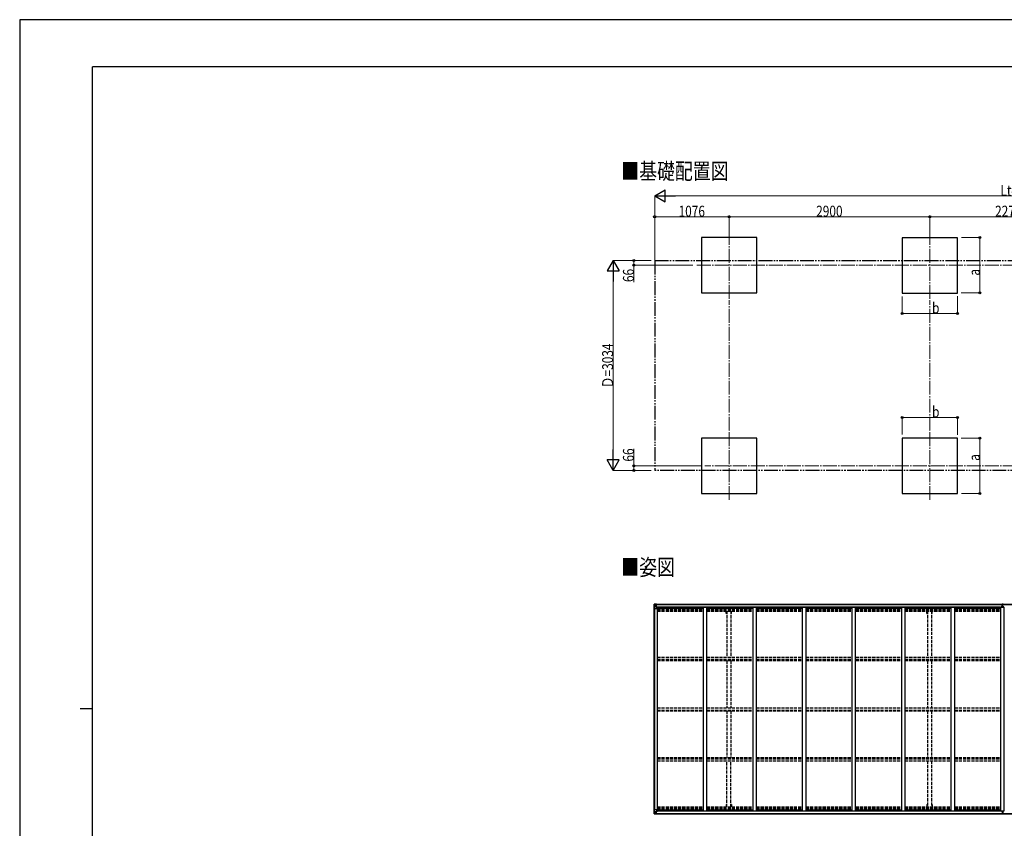
# Model space of a CAD drawing. Units: millimetres. Extents: x 0 to 29435, y 0 to 20790.
# Drawn here: x 0 to 14225, y 9097 to 20790 of the extents above; entities that cross this region are included whole.
import ezdxf

# ---------------------------------------------------------------- set-up
doc = ezdxf.new("R2010")
doc.units = ezdxf.units.MM
for name, pattern in [('YCENTER_1', [13, 10, -1, 1, -1]), ('YDIVIDE_1', [15, 10, -1, 1, -1, 1, -1]), ('YHIDDEN_1', [4, 3, -1])]:
    doc.linetypes.add(name, pattern=pattern)
for name, color, linetype, lineweight in [('USER1', 3, 'Continuous', 13), ('YKK_12', 2, 'Continuous', 13), ('YKK_13', 4, 'Continuous', 30), ('YKK_A1', 4, 'Continuous', 30), ('YKK_D', 6, 'Continuous', 13), ('YKK_ZWAK', 7, 'Continuous', 30)]:
    doc.layers.add(name, color=color, linetype=linetype, lineweight=lineweight)
doc.styles.add('text-b', font='extslim2.shx', dxfattribs={"width": 0.8, "bigfont": 'extfont2.shx'})

msp = doc.modelspace()

# ---------------------------------------------------------------- linework, layer by layer
at = {"layer": 'YKK_12', "linetype": 'YCENTER_1', "ltscale": 20}
for p, q in [((10250, 17735), (10250, 16734)), ((13150, 17735), (13150, 16734)), ((19085, 17241), (9776, 17241)), ((10250, 13845), (10250, 14847)), ((13150, 13845), (13150, 14847)), ((19085, 14339), (9901, 14339))]:
    msp.add_line(p, q, dxfattribs=at)
at = {"layer": 'YKK_13', "linetype": 'Continuous'}
for p, q in [((9166, 12338), (9166, 12277)), ((9166, 12338), (9166, 12338)), ((9166, 12277), (9169, 12277)), ((9167, 12339), (9176, 12339)), ((9167, 12339), (9167, 12339)), ((9167, 12339), (9167, 12339)), ((9176, 12339), (9168, 12339)), ((9169, 12338), (9169, 12338)), ((9169, 12277), (9169, 12338)), ((9169, 12277), (9199, 12277)), ((9173, 12334), (9170, 12338)), ((9170, 12304), (9174, 12316)), ((9170, 12304), (9176, 12304)), ((9174, 12331), (9176, 12331)), ((9174, 12317), (9174, 12331)), ((9176, 12317), (9174, 12317)), ((9176, 12339), (9188, 12340)), ((9188, 12340), (9176, 12339)), ((9176, 12331), (9188, 12331)), ((9176, 12317), (9188, 12317)), ((9176, 12317), (9176, 12317)), ((9176, 12304), (9200, 12304)), ((9179, 12325), (9179, 12326)), ((9179, 12326), (9180, 12326)), ((9180, 12325), (9179, 12325)), ((9181, 12327), (9181, 12328)), ((9181, 12328), (9182, 12328)), ((9181, 12323), (9181, 12324)), ((9182, 12323), (9181, 12323)), ((9182, 12328), (9182, 12327)), ((9182, 12324), (9182, 12323)), ((9183, 12326), (9184, 12326)), ((9184, 12325), (9183, 12325)), ((9184, 12326), (9184, 12325)), ((9187, 12331), (9188, 12331)), ((9195, 12341), (9188, 12340)), ((9188, 12339), (9195, 12340)), ((9188, 12314), (9188, 12340)), ((9190, 12335), (9188, 12335)), ((9190, 12331), (9188, 12331)), ((9190, 12317), (9188, 12317)), ((9189, 12314), (9200, 12312)), ((9189, 12313), (9189, 12314)), ((9200, 12312), (9189, 12313)), ((9195, 12339), (9190, 12339)), ((9190, 12339), (9190, 12314)), ((9195, 12339), (9190, 12339)), ((9198, 12335), (9190, 12335)), ((9190, 12335), (9190, 12333)), ((9198, 12335), (9190, 12335)), ((9190, 12334), (9190, 12334)), ((9190, 12334), (9198, 12334)), ((9190, 12333), (9190, 12333)), ((9190, 12333), (9190, 12333)), ((9205, 12333), (9190, 12333)), ((9190, 12333), (9190, 12333)), ((9200, 12333), (9190, 12333)), ((9190, 12333), (9194, 12333)), ((9194, 12329), (9190, 12329)), ((9194, 12321), (9190, 12321)), ((9194, 12313), (9194, 12333)), ((9195, 12340), (9195, 12341)), ((9195, 12339), (9195, 12340)), ((9195, 12339), (9195, 12339)), ((9195, 12339), (9195, 12338)), ((9198, 12334), (9198, 12336)), ((9200, 12338), (9202, 12338)), ((9200, 12338), (9200, 12338)), ((9200, 12338), (9200, 12338)), ((9200, 12335), (9205, 12335)), ((9200, 12333), (9200, 12335)), ((9200, 12333), (9200, 12333)), ((9200, 12333), (9206, 12333)), ((9200, 12312), (9204, 12312)), ((9200, 12312), (9200, 12312)), ((9200, 12278), (9200, 12311)), ((9204, 12310), (9200, 12310)), ((9205, 12300), (9200, 12300)), ((9204, 12312), (9204, 12310)), ((9205, 12312), (9204, 12312)), ((9204, 12310), (9205, 12310)), ((9205, 12336), (9205, 12335)), ((9205, 12335), (9206, 12335)), ((9205, 12296), (9205, 12312)), ((9206, 12335), (9206, 12336)), ((9206, 12335), (9206, 12333)), ((9206, 12333), (9206, 12333)), ((9166, 9308), (9166, 9369)), ((9166, 9369), (9169, 9369)), ((9166, 9308), (9166, 9369)), ((9166, 9369), (9169, 9369)), ((9166, 9308), (9166, 9308)), ((9166, 9308), (9166, 9308)), ((9167, 9307), (9176, 9307)), ((9167, 9307), (9167, 9307)), ((9167, 9307), (9167, 9307)), ((9167, 9307), (9176, 9307)), ((9167, 9307), (9167, 9307)), ((9167, 9307), (9167, 9307)), ((9176, 9307), (9168, 9307)), ((9176, 9307), (9168, 9307)), ((9169, 9369), (9199, 9369)), ((9169, 9369), (9169, 9308)), ((9169, 9369), (9199, 9369)), ((9169, 9369), (9169, 9308)), ((9169, 9308), (9169, 9308)), ((9169, 9308), (9169, 9308)), ((9170, 9342), (9176, 9342)), ((9170, 9342), (9174, 9330)), ((9170, 9342), (9176, 9342)), ((9170, 9342), (9174, 9330)), ((9173, 9312), (9170, 9308)), ((9173, 9312), (9170, 9308)), ((9174, 9329), (9174, 9315)), ((9176, 9329), (9174, 9329)), ((9174, 9329), (9174, 9315)), ((9176, 9329), (9174, 9329)), ((9174, 9315), (9176, 9315)), ((9174, 9315), (9176, 9315)), ((9176, 9342), (9200, 9342)), ((9176, 9342), (9200, 9342)), ((9176, 9329), (9188, 9329)), ((9176, 9329), (9176, 9329)), ((9176, 9329), (9188, 9329)), ((9176, 9329), (9176, 9329)), ((9176, 9315), (9188, 9315)), ((9176, 9315), (9188, 9315)), ((9176, 9307), (9188, 9306)), ((9188, 9306), (9176, 9307)), ((9176, 9307), (9188, 9306)), ((9188, 9306), (9176, 9307)), ((9180, 9321), (9179, 9321)), ((9179, 9321), (9179, 9320)), ((9180, 9321), (9179, 9321)), ((9179, 9321), (9179, 9320)), ((9179, 9320), (9180, 9320)), ((9179, 9320), (9180, 9320)), ((9182, 9323), (9181, 9323)), ((9181, 9323), (9181, 9322)), ((9182, 9323), (9181, 9323)), ((9181, 9323), (9181, 9322)), ((9181, 9319), (9181, 9319)), ((9181, 9319), (9182, 9319)), ((9181, 9319), (9181, 9319)), ((9181, 9319), (9182, 9319)), ((9182, 9322), (9182, 9323)), ((9182, 9322), (9182, 9323)), ((9182, 9319), (9182, 9319)), ((9182, 9319), (9182, 9319)), ((9184, 9321), (9183, 9321)), ((9184, 9321), (9183, 9321)), ((9183, 9320), (9184, 9320)), ((9183, 9320), (9184, 9320)), ((9184, 9320), (9184, 9321)), ((9184, 9320), (9184, 9321)), ((9187, 9315), (9188, 9315)), ((9187, 9315), (9188, 9315)), ((9188, 9332), (9188, 9306)), ((9188, 9332), (9188, 9306)), ((9190, 9329), (9188, 9329)), ((9190, 9329), (9188, 9329)), ((9190, 9315), (9188, 9315)), ((9190, 9315), (9188, 9315)), ((9190, 9312), (9188, 9312)), ((9190, 9312), (9188, 9312)), ((9188, 9307), (9195, 9306)), ((9188, 9307), (9195, 9306)), ((9195, 9306), (9188, 9306)), ((9195, 9306), (9188, 9306)), ((9200, 9335), (9189, 9333)), ((9200, 9335), (9189, 9333)), ((9189, 9332), (9200, 9334)), ((9189, 9332), (9200, 9334)), ((9189, 9333), (9189, 9332)), ((9189, 9333), (9189, 9332)), ((9190, 9307), (9190, 9332)), ((9190, 9307), (9190, 9332)), ((9194, 9325), (9190, 9325)), ((9194, 9325), (9190, 9325)), ((9194, 9317), (9190, 9317)), ((9194, 9317), (9190, 9317)), ((9190, 9313), (9190, 9313)), ((9190, 9313), (9190, 9313)), ((9205, 9313), (9190, 9313)), ((9190, 9313), (9190, 9313)), ((9200, 9313), (9190, 9313)), ((9190, 9311), (9190, 9313)), ((9190, 9313), (9194, 9313)), ((9190, 9313), (9190, 9313)), ((9190, 9313), (9190, 9313)), ((9205, 9313), (9190, 9313)), ((9190, 9313), (9190, 9313)), ((9200, 9313), (9190, 9313)), ((9190, 9311), (9190, 9313)), ((9190, 9313), (9194, 9313)), ((9190, 9312), (9190, 9312)), ((9190, 9312), (9198, 9312)), ((9190, 9312), (9190, 9312)), ((9190, 9312), (9198, 9312)), ((9198, 9311), (9190, 9311)), ((9198, 9311), (9190, 9311)), ((9198, 9311), (9190, 9311)), ((9198, 9311), (9190, 9311)), ((9195, 9307), (9190, 9307)), ((9195, 9307), (9190, 9307)), ((9195, 9307), (9190, 9307)), ((9195, 9307), (9190, 9307)), ((9194, 9333), (9194, 9313)), ((9194, 9333), (9194, 9313)), ((9195, 9307), (9195, 9308)), ((9195, 9307), (9195, 9308)), ((9195, 9307), (9195, 9306)), ((9195, 9307), (9195, 9307)), ((9195, 9307), (9195, 9306)), ((9195, 9307), (9195, 9307)), ((9195, 9306), (9195, 9306)), ((9195, 9306), (9195, 9306)), ((9198, 9312), (9198, 9310)), ((9198, 9312), (9198, 9310)), ((9200, 9368), (9200, 9335)), ((9200, 9368), (9200, 9335)), ((9205, 9346), (9200, 9346)), ((9205, 9346), (9200, 9346)), ((9204, 9336), (9200, 9336)), ((9204, 9336), (9200, 9336)), ((9200, 9334), (9200, 9335)), ((9200, 9334), (9200, 9335)), ((9200, 9334), (9204, 9334)), ((9200, 9334), (9204, 9334)), ((9200, 9313), (9200, 9313)), ((9200, 9313), (9206, 9313)), ((9200, 9313), (9200, 9311)), ((9200, 9313), (9200, 9313)), ((9200, 9313), (9206, 9313)), ((9200, 9313), (9200, 9311)), ((9200, 9311), (9205, 9311)), ((9200, 9311), (9205, 9311)), ((9200, 9308), (9202, 9308)), ((9200, 9308), (9200, 9308)), ((9200, 9308), (9200, 9308)), ((9200, 9308), (9202, 9308)), ((9200, 9308), (9200, 9308)), ((9200, 9308), (9200, 9308)), ((9204, 9334), (9204, 9336)), ((9204, 9336), (9205, 9336)), ((9204, 9334), (9204, 9336)), ((9204, 9336), (9205, 9336)), ((9205, 9334), (9204, 9334)), ((9205, 9334), (9204, 9334)), ((9205, 9350), (9205, 9334)), ((9205, 9350), (9205, 9334)), ((9205, 9310), (9205, 9311)), ((9205, 9311), (9206, 9311)), ((9205, 9310), (9205, 9311)), ((9205, 9311), (9206, 9311)), ((9206, 9313), (9206, 9313)), ((9206, 9311), (9206, 9313)), ((9206, 9313), (9206, 9313)), ((9206, 9311), (9206, 9313)), ((9206, 9311), (9206, 9310)), ((9206, 9311), (9206, 9310))]:
    msp.add_line(p, q, dxfattribs=at)
at = {"layer": 'YKK_13'}
for p, q in [((14192, 12309), (14199, 12309)), ((14199, 12309), (14192, 12309)), ((14192, 12309), (14192, 12309)), ((14192, 12308), (14192, 12309)), ((14192, 12308), (14199, 12308)), ((14192, 12307), (14192, 12308)), ((14199, 12307), (14192, 12307)), ((14192, 12297), (14192, 12307)), ((14194, 12340), (14199, 12341)), ((14194, 12337), (14194, 12340)), ((14199, 12338), (14194, 12337)), ((14194, 12336), (14194, 12337)), ((14195, 12335), (14199, 12335)), ((14195, 12333), (14195, 12335)), ((14195, 12333), (14199, 12333)), ((14195, 12330), (14195, 12333)), ((14195, 12330), (14199, 12329)), ((14195, 12321), (14195, 12330)), ((14195, 12321), (14199, 12321)), ((14195, 12309), (14195, 12321)), ((14199, 12341), (14200, 12341)), ((14199, 12335), (14199, 12338)), ((14200, 12338), (14199, 12338)), ((14199, 12335), (14199, 12324)), ((14199, 12324), (14202, 12324)), ((14199, 12317), (14199, 12324)), ((14199, 12317), (14202, 12317)), ((14199, 12307), (14199, 12317)), ((14199, 12307), (14202, 12307)), ((14199, 12300), (14199, 12307)), ((14199, 12300), (14202, 12300)), ((14199, 12300), (14199, 12297)), ((14200, 12341), (14207, 12340)), ((14200, 12341), (14200, 12338)), ((14207, 12337), (14200, 12338)), ((14202, 12335), (14206, 12335)), ((14202, 12335), (14202, 12324)), ((14202, 12333), (14206, 12333)), ((14202, 12329), (14206, 12329)), ((14202, 12317), (14202, 12324)), ((14202, 12321), (14206, 12321)), ((14202, 12307), (14202, 12317)), ((14209, 12309), (14202, 12309)), ((14202, 12309), (14209, 12309)), ((14202, 12300), (14202, 12307)), ((14202, 12308), (14209, 12308)), ((14209, 12307), (14202, 12307)), ((14202, 12300), (14202, 12297)), ((14206, 12333), (14206, 12335)), ((14206, 12329), (14206, 12333)), ((14206, 12321), (14206, 12329)), ((14206, 12309), (14206, 12321)), ((14207, 12340), (14207, 12337)), ((14207, 12336), (14207, 12337)), ((14209, 12308), (14209, 12309)), ((14209, 12309), (14209, 12309)), ((14209, 12308), (14209, 12307)), ((14209, 12297), (14209, 12307)), ((14192, 9350), (14192, 9339)), ((14199, 9339), (14192, 9339)), ((14192, 9339), (14192, 9338)), ((14192, 9338), (14199, 9338)), ((14192, 9338), (14192, 9337)), ((14192, 9337), (14199, 9337)), ((14199, 9337), (14192, 9337)), ((14192, 9337), (14192, 9337)), ((14194, 9310), (14194, 9309)), ((14199, 9308), (14194, 9309)), ((14194, 9309), (14194, 9306)), ((14194, 9306), (14199, 9305)), ((14195, 9337), (14195, 9325)), ((14195, 9325), (14199, 9325)), ((14195, 9325), (14195, 9317)), ((14195, 9317), (14195, 9313)), ((14195, 9317), (14199, 9317)), ((14195, 9313), (14199, 9313)), ((14195, 9313), (14195, 9311)), ((14195, 9311), (14199, 9311)), ((14199, 9346), (14199, 9350)), ((14199, 9346), (14202, 9346)), ((14199, 9346), (14199, 9339)), ((14199, 9339), (14202, 9339)), ((14199, 9339), (14199, 9329)), ((14199, 9329), (14202, 9329)), ((14199, 9329), (14199, 9322)), ((14199, 9322), (14202, 9322)), ((14199, 9311), (14199, 9322)), ((14199, 9311), (14199, 9308)), ((14200, 9308), (14199, 9308)), ((14199, 9305), (14200, 9305)), ((14207, 9309), (14200, 9308)), ((14200, 9305), (14200, 9308)), ((14200, 9305), (14207, 9306)), ((14202, 9346), (14202, 9350)), ((14202, 9346), (14202, 9339)), ((14202, 9339), (14202, 9329)), ((14209, 9339), (14202, 9339)), ((14202, 9338), (14209, 9338)), ((14209, 9337), (14202, 9337)), ((14202, 9337), (14209, 9337)), ((14202, 9329), (14202, 9322)), ((14202, 9325), (14206, 9325)), ((14202, 9311), (14202, 9322)), ((14202, 9317), (14206, 9317)), ((14202, 9313), (14206, 9313)), ((14202, 9311), (14206, 9311)), ((14206, 9337), (14206, 9325)), ((14206, 9325), (14206, 9317)), ((14206, 9317), (14206, 9313)), ((14206, 9313), (14206, 9311)), ((14207, 9310), (14207, 9309)), ((14207, 9306), (14207, 9309)), ((14209, 9350), (14209, 9339)), ((14209, 9338), (14209, 9339)), ((14209, 9338), (14209, 9337)), ((14209, 9337), (14209, 9337))]:
    msp.add_line(p, q, dxfattribs=at)
at = {"layer": 'YKK_13', "linetype": 'Continuous'}
for centre in [(9181, 12325), (9181, 9321), (9181, 9321)]:
    msp.add_circle(centre, 5.3, dxfattribs=at)
for centre, radius, start, end in [((9167, 12338), 0.999, 93.4424, 179.9508), ((9167, 12338), 1, 93.5002, 180.0008), ((9167, 12338), 0.999, 93.4424, 179.9508), ((9169, 12352), 12.7, 269.2447, 275.1031), ((9170, 12338), 1.28, 131.1783, 182.459), ((9180, 12327), 0.96, 270, 0), ((9180, 12324), 0.96, 0, 90), ((9183, 12327), 0.96, 180, 270), ((9183, 12324), 0.96, 90, 180), ((9189, 12315), 0.937, 182.3221, 263.2677), ((9189, 12314), 0.937, 182.3221, 263.2677), ((9190, 12336), 0.5, 180.0011, 270.0011), ((9190, 12336), 0.5, 179.998, 269.9969), ((9190, 12333), 0.513, 91.8803, 181.0471), ((9190, 12333), 0.5, 90.529, 180.0446), ((9199, 12278), 1, 270, 0), ((9199, 12311), 0.937, 2.3221, 83.2677), ((9199, 12311), 0.937, 2.3221, 83.2677), ((9206, 12341), 7.69, 268.97, 276.4343), ((9167, 9308), 0.999, 180.0492, 266.5576), ((9167, 9308), 1, 179.9992, 266.4998), ((9167, 9308), 0.999, 180.0492, 266.5576), ((9167, 9308), 0.999, 180.0492, 266.5576), ((9167, 9308), 1, 179.9992, 266.4998), ((9167, 9308), 0.999, 180.0492, 266.5576), ((9169, 9295), 12.7, 84.8969, 90.7553), ((9169, 9295), 12.7, 84.8969, 90.7553), ((9170, 9308), 1.28, 177.541, 228.8217), ((9170, 9308), 1.28, 177.541, 228.8217), ((9180, 9322), 0.96, 270, 0), ((9180, 9322), 0.96, 270, 0), ((9180, 9319), 0.96, 0, 90), ((9180, 9319), 0.96, 0, 90), ((9183, 9322), 0.96, 180, 270), ((9183, 9322), 0.96, 180, 270), ((9183, 9319), 0.96, 90, 180), ((9183, 9319), 0.96, 90, 180), ((9189, 9332), 0.937, 96.7323, 177.6779), ((9189, 9332), 0.937, 96.7323, 177.6779), ((9189, 9331), 0.937, 96.7323, 177.6779), ((9189, 9331), 0.937, 96.7323, 177.6779), ((9190, 9314), 0.513, 178.9529, 268.1197), ((9190, 9314), 0.513, 178.9529, 268.1197), ((9190, 9313), 0.5, 179.9554, 269.471), ((9190, 9313), 0.5, 179.9554, 269.471), ((9190, 9310), 0.5, 89.9989, 179.9989), ((9190, 9310), 0.5, 90.0031, 180.002), ((9190, 9310), 0.5, 89.9989, 179.9989), ((9190, 9310), 0.5, 90.0031, 180.002), ((9199, 9368), 1, 0, 90), ((9199, 9368), 1, 0, 90), ((9199, 9335), 0.937, 276.7323, 357.6779), ((9199, 9335), 0.937, 276.7323, 357.6779), ((9199, 9335), 0.937, 276.7323, 357.6779), ((9199, 9335), 0.937, 276.7323, 357.6779), ((9206, 9305), 7.69, 83.5657, 91.03), ((9206, 9305), 7.69, 83.5657, 91.03)]:
    msp.add_arc(centre, radius, start, end, dxfattribs=at)
at = {"layer": 'YKK_13'}
for centre, start, end in [((14195, 12336), 180, 270), ((14206, 12336), 270, 0), ((14195, 9310), 90, 180), ((14206, 9310), 0, 90)]:
    msp.add_arc(centre, 1, start, end, dxfattribs=at)
at = {"layer": 'YKK_13', "linetype": 'Continuous', "extrusion": (0, 0, -1)}
for centre, major_axis, ratio, start_param, end_param in [((9169, 12339), (2, 0.12), 0.060933, 2.071256, 3.14534), ((9368, 12351), (201, 12), 0.060933, 3.14534, 3.145839), ((9170, 12306), (0.85, 2.32), 0.403757, 3.00878, 3.974439), ((9169, 12336), (-0.02, 3), 0.466854, 0.125683, 0.759696), ((9171, 12331), (0.03, 5), 0.573921, 0.767272, 1.551125), ((9173, 12317), (0, 3), 0.468246, 1.577288, 2.012794), ((9095, 12331), (81.7, 0), 0.061163, 6.282413, 6.283185)]:
    msp.add_ellipse(centre, major_axis=major_axis, ratio=ratio, start_param=start_param, end_param=end_param, dxfattribs=at)
at = {"layer": 'YKK_13'}
for centre, major_axis, ratio, start_param, end_param in [((14199, 12338), (0.18, -2.99), 0.008711, 3.141593, 4.711324), ((14027, 12327), (172, 11), 0.017422, 6.282119, 6.283185)]:
    msp.add_ellipse(centre, major_axis=major_axis, ratio=ratio, start_param=start_param, end_param=end_param, dxfattribs=at)
at = {"layer": 'YKK_13', "linetype": 'Continuous'}
for centre, major_axis, ratio, start_param, end_param in [((9169, 9307), (2, -0.12), 0.060933, 2.071256, 3.14534), ((9368, 9295), (201, -12), 0.060933, 3.14534, 3.145839), ((9169, 9307), (2, -0.12), 0.060933, 2.071256, 3.14534), ((9368, 9295), (201, -12), 0.060933, 3.14534, 3.145839), ((9170, 9340), (0.85, -2.32), 0.403757, 3.00878, 3.974439), ((9170, 9340), (0.85, -2.32), 0.403757, 3.00878, 3.974439), ((9169, 9310), (-0.02, -3), 0.466854, 0.125683, 0.759696), ((9169, 9310), (-0.02, -3), 0.466854, 0.125683, 0.759696), ((9171, 9315), (0.03, -5), 0.573921, 0.767272, 1.551125), ((9171, 9315), (0.03, -5), 0.573921, 0.767272, 1.551125), ((9173, 9329), (0, -3), 0.468246, 1.577288, 2.012794), ((9173, 9329), (0, -3), 0.468246, 1.577288, 2.012794), ((9095, 9315), (81.7, 0), 0.061163, 6.282413, 6.283185), ((9095, 9315), (81.7, 0), 0.061163, 6.282413, 6.283185)]:
    msp.add_ellipse(centre, major_axis=major_axis, ratio=ratio, start_param=start_param, end_param=end_param, dxfattribs=at)
at = {"layer": 'YKK_13', "extrusion": (0, 0, -1)}
for centre, major_axis, ratio, start_param, end_param in [((14199, 9308), (0.18, 2.99), 0.008711, 3.141593, 4.711324), ((14027, 9319), (172, -11), 0.017422, 6.282119, 6.283185)]:
    msp.add_ellipse(centre, major_axis=major_axis, ratio=ratio, start_param=start_param, end_param=end_param, dxfattribs=at)
at = {"layer": 'YKK_A1'}
for p, q in [((10650, 17641), (9850, 17641)), ((9850, 17641), (9850, 16841)), ((10650, 16841), (10650, 17641)), ((13550, 17635), (12750, 17635)), ((12750, 17635), (12750, 16835)), ((13550, 16835), (13550, 17635)), ((9850, 16841), (10650, 16841)), ((12750, 16835), (13550, 16835)), ((10650, 14739), (9850, 14739)), ((9850, 14739), (9850, 13939)), ((10650, 13939), (10650, 14739)), ((13550, 14739), (12750, 14739)), ((12750, 14739), (12750, 13939)), ((13550, 13939), (13550, 14739)), ((9850, 13939), (10650, 13939)), ((12750, 13939), (13550, 13939)), ((9168, 9369), (9168, 12277)), ((9178, 9369), (9178, 12277)), ((9190, 12338), (14194, 12338)), ((9190, 12336), (14194, 12336)), ((9200, 12296), (9213, 12296)), ((9213, 9350), (9213, 12296)), ((9213, 12283), (9879, 12283)), ((9221, 12298), (14168, 12298)), ((9221, 12283), (9221, 12298)), ((9879, 9350), (9879, 12297)), ((9879, 12297), (9929, 12297)), ((9929, 9350), (9929, 12297)), ((9929, 12283), (10595, 12283)), ((10595, 9350), (10595, 12297)), ((10595, 12297), (10645, 12297)), ((10645, 9350), (10645, 12297)), ((10645, 12283), (11311, 12283)), ((11311, 9350), (11311, 12297)), ((11311, 12297), (11361, 12297)), ((11361, 9350), (11361, 12297)), ((11361, 12283), (12027, 12283)), ((12027, 12297), (12077, 12297)), ((12027, 9350), (12027, 12297)), ((12077, 9350), (12077, 12297)), ((12077, 12283), (12743, 12283)), ((12743, 12297), (12793, 12297)), ((12743, 9350), (12743, 12297)), ((12793, 9350), (12793, 12297)), ((12793, 12283), (13459, 12283)), ((13459, 12297), (13509, 12297)), ((13459, 9350), (13459, 12297)), ((13509, 9350), (13509, 12297)), ((13509, 12283), (14175, 12283)), ((14168, 12283), (14168, 12298)), ((14175, 12297), (14225, 12297)), ((14175, 9350), (14175, 12297)), ((14207, 12338), (19927, 12338)), ((14207, 12336), (19927, 12336)), ((14225, 9350), (14225, 12297)), ((9190, 9310), (14194, 9310)), ((9190, 9308), (14194, 9308)), ((9200, 9350), (9213, 9350)), ((9213, 9363), (9879, 9363)), ((9221, 9363), (9221, 9348)), ((9221, 9348), (14168, 9348)), ((9879, 9350), (9929, 9350)), ((9929, 9363), (10595, 9363)), ((10595, 9350), (10645, 9350)), ((10645, 9363), (11311, 9363)), ((11311, 9350), (11361, 9350)), ((11361, 9363), (12027, 9363)), ((12027, 9350), (12077, 9350)), ((12077, 9363), (12743, 9363)), ((12743, 9350), (12793, 9350)), ((12793, 9363), (13459, 9363)), ((13459, 9350), (13509, 9350)), ((13509, 9363), (14175, 9363)), ((14168, 9363), (14168, 9348)), ((14175, 9350), (14225, 9350)), ((14207, 9310), (19927, 9310)), ((14207, 9308), (19927, 9308))]:
    msp.add_line(p, q, dxfattribs=at)
at = {"layer": 'YKK_A1', "linetype": 'YDIVIDE_1', "ltscale": 20}
for p, q in [((9174, 17307), (19954, 17307)), ((9174, 17307), (9174, 14273)), ((19954, 14273), (9174, 14273))]:
    msp.add_line(p, q, dxfattribs=at)
at = {"layer": 'YKK_A1', "linetype": 'YHIDDEN_1', "ltscale": 15}
for p, q in [((9213, 12273), (9879, 12273)), ((9213, 12266), (9879, 12266)), ((9213, 12262), (9879, 12262)), ((9213, 12251), (9879, 12251)), ((9213, 12238), (9879, 12238)), ((9929, 12273), (10595, 12273)), ((9929, 12266), (10595, 12266)), ((9929, 12262), (10595, 12262)), ((9929, 12251), (10595, 12251)), ((9929, 12238), (10595, 12238)), ((10205, 12205), (10205, 12238)), ((10217, 12238), (10217, 11573)), ((10272, 12238), (10272, 11573)), ((10284, 12205), (10284, 12238)), ((10645, 12273), (11311, 12273)), ((10645, 12266), (11311, 12266)), ((10645, 12262), (11311, 12262)), ((10645, 12251), (11311, 12251)), ((10645, 12238), (11311, 12238)), ((11361, 12273), (12027, 12273)), ((11361, 12266), (12027, 12266)), ((11361, 12262), (12027, 12262)), ((11361, 12251), (12027, 12251)), ((11361, 12238), (12027, 12238)), ((12077, 12273), (12743, 12273)), ((12077, 12266), (12743, 12266)), ((12077, 12262), (12743, 12262)), ((12077, 12251), (12743, 12251)), ((12077, 12238), (12743, 12238)), ((12793, 12273), (13459, 12273)), ((12793, 12266), (13459, 12266)), ((12793, 12262), (13459, 12262)), ((12793, 12251), (13459, 12251)), ((12793, 12238), (13459, 12238)), ((13105, 12205), (13105, 12238)), ((13117, 12238), (13117, 11573)), ((13172, 12238), (13172, 11573)), ((13184, 12205), (13184, 12238)), ((13509, 12273), (14175, 12273)), ((13509, 12266), (14175, 12266)), ((13509, 12262), (14175, 12262)), ((13509, 12251), (14175, 12251)), ((13509, 12238), (14175, 12238)), ((10217, 12205), (10205, 12205)), ((10284, 12205), (10272, 12205)), ((13105, 12205), (13117, 12205)), ((13172, 12205), (13184, 12205)), ((9213, 11573), (9879, 11573)), ((9213, 11544), (9879, 11544)), ((9213, 11535), (9879, 11535)), ((9929, 11573), (10595, 11573)), ((9929, 11544), (10595, 11544)), ((9929, 11535), (10595, 11535)), ((10645, 11573), (11311, 11573)), ((10645, 11544), (11311, 11544)), ((10645, 11535), (11311, 11535)), ((11361, 11573), (12027, 11573)), ((11361, 11544), (12027, 11544)), ((11361, 11535), (12027, 11535)), ((12077, 11573), (12743, 11573)), ((12077, 11544), (12743, 11544)), ((12077, 11535), (12743, 11535)), ((12793, 11573), (13459, 11573)), ((12793, 11544), (13459, 11544)), ((12793, 11535), (13459, 11535)), ((13509, 11573), (14175, 11573)), ((13509, 11544), (14175, 11544)), ((13509, 11535), (14175, 11535)), ((9213, 11522), (9879, 11522)), ((9929, 11522), (10595, 11522)), ((10217, 11522), (10217, 10838)), ((10272, 11522), (10272, 10838)), ((10645, 11522), (11311, 11522)), ((11361, 11522), (12027, 11522)), ((12077, 11522), (12743, 11522)), ((12793, 11522), (13459, 11522)), ((13117, 11522), (13117, 10838)), ((13172, 11522), (13172, 10838)), ((13509, 11522), (14175, 11522)), ((9213, 10838), (9879, 10838)), ((9929, 10838), (10595, 10838)), ((10645, 10838), (11311, 10838)), ((11361, 10838), (12027, 10838)), ((12077, 10838), (12743, 10838)), ((12793, 10838), (13459, 10838)), ((13509, 10838), (14175, 10838)), ((9213, 10808), (9879, 10808)), ((9213, 10795), (9879, 10795)), ((9929, 10808), (10595, 10808)), ((9929, 10795), (10595, 10795)), ((10217, 10795), (10217, 10123)), ((10272, 10795), (10272, 10123)), ((10645, 10808), (11311, 10808)), ((10645, 10795), (11311, 10795)), ((11361, 10808), (12027, 10808)), ((11361, 10795), (12027, 10795)), ((12077, 10808), (12743, 10808)), ((12077, 10795), (12743, 10795)), ((12793, 10808), (13459, 10808)), ((12793, 10795), (13459, 10795)), ((13117, 10795), (13117, 10123)), ((13172, 10795), (13172, 10123)), ((13509, 10808), (14175, 10808)), ((13509, 10795), (14175, 10795)), ((9213, 10123), (9879, 10123)), ((9213, 10110), (9879, 10110)), ((9213, 10101), (9879, 10101)), ((9929, 10123), (10595, 10123)), ((9929, 10110), (10595, 10110)), ((9929, 10101), (10595, 10101)), ((10645, 10123), (11311, 10123)), ((10645, 10110), (11311, 10110)), ((10645, 10101), (11311, 10101)), ((11361, 10123), (12027, 10123)), ((11361, 10110), (12027, 10110)), ((11361, 10101), (12027, 10101)), ((12077, 10123), (12743, 10123)), ((12077, 10110), (12743, 10110)), ((12077, 10101), (12743, 10101)), ((12793, 10123), (13459, 10123)), ((12793, 10110), (13459, 10110)), ((12793, 10101), (13459, 10101)), ((13509, 10123), (14175, 10123)), ((13509, 10110), (14175, 10110)), ((13509, 10101), (14175, 10101)), ((9213, 10072), (9879, 10072)), ((9929, 10072), (10595, 10072)), ((10217, 9408), (10217, 10072)), ((10272, 9408), (10272, 10072)), ((10645, 10072), (11311, 10072)), ((11361, 10072), (12027, 10072)), ((12077, 10072), (12743, 10072)), ((12793, 10072), (13459, 10072)), ((13117, 10072), (13117, 9408)), ((13172, 10072), (13172, 9408)), ((13509, 10072), (14175, 10072)), ((9213, 9408), (9879, 9408)), ((9213, 9395), (9879, 9395)), ((9929, 9408), (10595, 9408)), ((9929, 9395), (10595, 9395)), ((10217, 9441), (10205, 9441)), ((10205, 9441), (10205, 9408)), ((10284, 9441), (10272, 9441)), ((10284, 9441), (10284, 9408)), ((10645, 9408), (11311, 9408)), ((10645, 9395), (11311, 9395)), ((11361, 9408), (12027, 9408)), ((11361, 9395), (12027, 9395)), ((12077, 9408), (12743, 9408)), ((12077, 9395), (12743, 9395)), ((12793, 9408), (13459, 9408)), ((12793, 9395), (13459, 9395)), ((13105, 9441), (13117, 9441)), ((13105, 9441), (13105, 9408)), ((13172, 9441), (13184, 9441)), ((13184, 9441), (13184, 9408)), ((13509, 9408), (14175, 9408)), ((13509, 9395), (14175, 9395)), ((9213, 9384), (9879, 9384)), ((9213, 9380), (9879, 9380)), ((9213, 9373), (9879, 9373)), ((9929, 9384), (10595, 9384)), ((9929, 9380), (10595, 9380)), ((9929, 9373), (10595, 9373)), ((10645, 9384), (11311, 9384)), ((10645, 9380), (11311, 9380)), ((10645, 9373), (11311, 9373)), ((11361, 9384), (12027, 9384)), ((11361, 9380), (12027, 9380)), ((11361, 9373), (12027, 9373)), ((12077, 9384), (12743, 9384)), ((12077, 9380), (12743, 9380)), ((12077, 9373), (12743, 9373)), ((12793, 9384), (13459, 9384)), ((12793, 9380), (13459, 9380)), ((12793, 9373), (13459, 9373)), ((13509, 9384), (14175, 9384)), ((13509, 9380), (14175, 9380)), ((13509, 9373), (14175, 9373))]:
    msp.add_line(p, q, dxfattribs=at)
at = {"layer": 'YKK_D', "lineweight": -2}
for p, q in [((9174, 18241), (9326, 18329)), ((9174, 18241), (9326, 18154)), ((9174, 18241), (9477, 18241)), ((9326, 18154), (9326, 18329)), ((8574, 17307), (8487, 17156)), ((8574, 17307), (8662, 17156)), ((8574, 17307), (8574, 17004)), ((8487, 17156), (8662, 17156)), ((8574, 14273), (8574, 14577)), ((8574, 14273), (8487, 14425)), ((8662, 14425), (8487, 14425)), ((8574, 14273), (8662, 14425))]:
    msp.add_line(p, q, dxfattribs=at)
at = {"layer": 'YKK_D'}
for p, q in [((9174, 17309), (9174, 18242)), ((19779, 18241), (9349, 18241)), ((9174, 17308), (9174, 17942)), ((9174, 17941), (10250, 17941)), ((10250, 17736), (10250, 17942)), ((10250, 17736), (10250, 17942)), ((10250, 17941), (13150, 17941)), ((13150, 17736), (13150, 17942)), ((13150, 17736), (13150, 17942)), ((13150, 17941), (15420, 17941)), ((13606, 17641), (13874, 17641)), ((13873, 16841), (13873, 17641)), ((9124, 17307), (8573, 17307)), ((9124, 17307), (8873, 17307)), ((9723, 17241), (8873, 17241)), ((8874, 17307), (8874, 17241)), ((8874, 17241), (8874, 16995)), ((8574, 14448), (8574, 17132)), ((12750, 16789), (12750, 16540)), ((13550, 16793), (13550, 16540)), ((13600, 16841), (13874, 16841)), ((12750, 16541), (13550, 16541)), ((12750, 14792), (12750, 15040)), ((12750, 15039), (13550, 15039)), ((13550, 14788), (13550, 15040)), ((13600, 14739), (13874, 14739)), ((13873, 14739), (13873, 13939)), ((8874, 14339), (8874, 14586)), ((9124, 14273), (8573, 14273)), ((9848, 14339), (8873, 14339)), ((9124, 14273), (8873, 14273)), ((8874, 14273), (8874, 14339)), ((13606, 13939), (13874, 13939))]:
    msp.add_line(p, q, dxfattribs=at)
at = {"layer": 'YKK_D', "linetype": 'YCENTER_1', "ltscale": 20}
for p, q in [((10250, 14848), (10250, 16733)), ((13150, 14848), (13150, 16733))]:
    msp.add_line(p, q, dxfattribs=at)
at = {"layer": 'YKK_D', "linetype": 'ByBlock', "lineweight": -2}
for centre in [(9174, 17941), (10250, 17941), (10250, 17941), (13150, 17941), (13150, 17941), (13873, 17641), (8874, 17307), (8874, 17241), (13873, 16841), (12750, 16541), (13550, 16541), (12750, 15039), (13550, 15039), (13873, 14739), (8874, 14339), (8874, 14273), (13873, 13939)]:
    msp.add_circle(centre, 14.9, dxfattribs=at)
at = {"layer": 'YKK_ZWAK'}
for p, q in [((29435, 20790), (0, 20790)), ((0, 20790), (0, 0)), ((28350, 20108), (1050, 20108)), ((1050, 1558), (1050, 20108)), ((875, 10832), (1050, 10832))]:
    msp.add_line(p, q, dxfattribs=at)

# ---------------------------------------------------------------- texts
at = {"layer": 'USER1', "style": 'text-b', "width": 0.8}
for s, p in [('■基礎配置図', (8693, 18482)), ('■姿図', (8693, 12755))]:
    msp.add_text(s, height=236.2, dxfattribs=at).set_placement(p)
at = {"layer": 'YKK_D', "style": 'text-b', "width": 0.8}
for s, height, p in [('Lt=10780', 157.5, (14169, 18242)), ('1076', 157.5, (9519, 17942)), ('2900', 157.5, (11507, 17942)), ('2270', 157.5, (14092, 17942)), ('b', 158, (13181, 16542)), ('b', 158, (13181, 15040))]:
    msp.add_text(s, height=height, dxfattribs=at).set_placement(p)
for s, height, p in [('66', 157.5, (8873, 16996)), ('a', 158, (13872, 17089)), ('Ｄ=3034', 157.5, (8573, 15459)), ('66', 157.5, (8873, 14400)), ('a', 158, (13872, 14411))]:
    msp.add_text(s, height=height, rotation=90, dxfattribs=at).set_placement(p)

doc.saveas('drawing.dxf')
